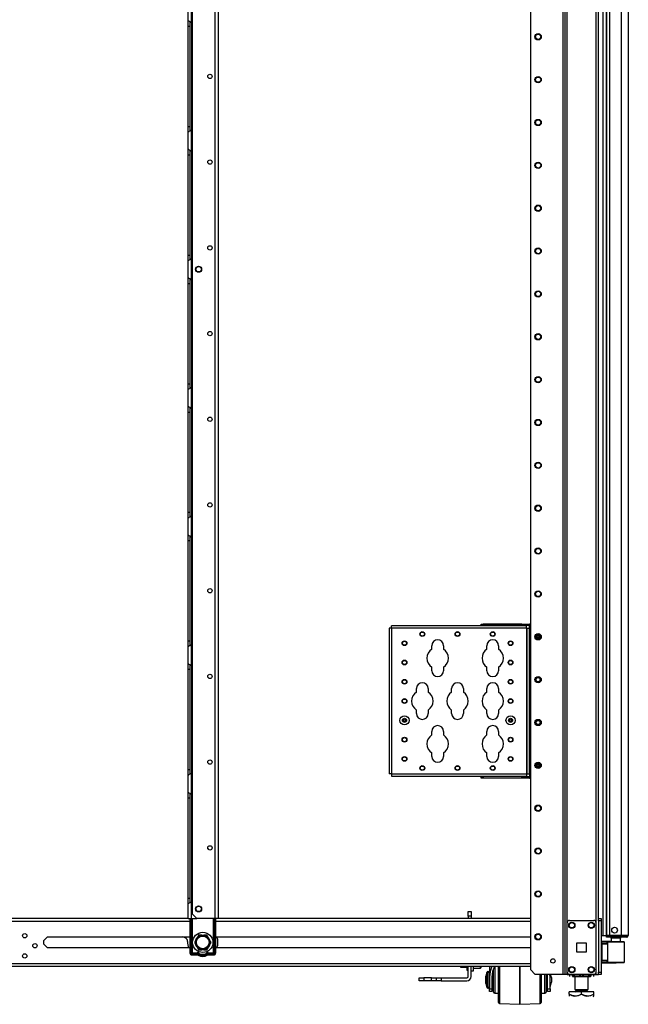
# Model space of a CAD drawing. Units: inches. Extents: x 25 to 300, y 26 to 258.
# Drawn here: x 200 to 225, y 102 to 142 of the extents above; entities that cross this region are included whole.
import ezdxf

# ---------------------------------------------------------------- set-up
doc = ezdxf.new("R2010")
doc.units = ezdxf.units.IN
doc.header["$MEASUREMENT"] = 0
doc.layers.add('TFR-TRI', color=7, linetype='Continuous')

msp = doc.modelspace()

# ---------------------------------------------------------------- linework, layer by layer
at = {"layer": 'TFR-TRI', "color": 18, "linetype": 'Continuous'}
for p, q in [((222.476, 186.37), (222.476, 102.795)), ((222.571, 102.795), (222.571, 186.37)), ((225.073, 186.1), (225.073, 104.386)), ((221.075, 185.42), (221.075, 102.992)), ((222.397, 185.479), (222.397, 102.795)), ((208.187, 184.275), (208.187, 105.076)), ((208.325, 184.275), (208.325, 105.076)), ((223.758, 104.905), (223.758, 184.259)), ((223.853, 105.076), (223.853, 184.203)), ((207.26, 184.078), (207.26, 105.273)), ((224.035, 183.915), (224.035, 104.386)), ((224.187, 183.927), (224.187, 104.386)), ((224.187, 104.386), (224.187, 183.915)), ((224.325, 104.386), (224.325, 183.915)), ((224.797, 104.386), (224.797, 183.94)), ((207.104, 141.748), (207.104, 142.439)), ((207.242, 141.66), (207.242, 142.528)), ((207.104, 141.748), (207.112, 141.74)), ((207.104, 141.667), (207.104, 141.748)), ((207.104, 141.515), (207.104, 141.667)), ((207.112, 141.74), (207.134, 141.728)), ((207.134, 141.728), (207.167, 141.711)), ((207.167, 141.711), (207.202, 141.689)), ((207.183, 141.613), (207.183, 141.694)), ((207.183, 141.515), (207.183, 141.613)), ((207.202, 141.689), (207.242, 141.66)), ((207.242, 141.66), (207.242, 137.277)), ((207.104, 137.42), (207.104, 141.515)), ((207.104, 141.515), (207.183, 141.515)), ((207.183, 137.42), (207.183, 141.515)), ((207.104, 137.268), (207.104, 137.42)), ((207.104, 137.42), (207.183, 137.42)), ((207.104, 137.187), (207.104, 137.268)), ((207.107, 137.191), (207.104, 137.187)), ((207.104, 136.496), (207.104, 137.187)), ((207.116, 137.197), (207.107, 137.191)), ((207.116, 137.197), (207.147, 137.214)), ((207.171, 137.227), (207.147, 137.214)), ((207.195, 137.241), (207.171, 137.227)), ((207.183, 137.319), (207.183, 137.42)), ((207.183, 137.237), (207.183, 137.319)), ((207.195, 137.241), (207.242, 137.276)), ((207.242, 136.408), (207.242, 137.276)), ((207.104, 136.496), (207.112, 136.489)), ((207.104, 136.415), (207.104, 136.496)), ((207.104, 136.263), (207.104, 136.415)), ((207.112, 136.489), (207.134, 136.476)), ((207.134, 136.476), (207.167, 136.459)), ((207.167, 136.459), (207.202, 136.438)), ((207.183, 136.361), (207.183, 136.442)), ((207.183, 136.263), (207.183, 136.361)), ((207.202, 136.438), (207.242, 136.408)), ((207.242, 136.408), (207.242, 132.025)), ((207.104, 132.168), (207.104, 136.263)), ((207.104, 136.263), (207.183, 136.263)), ((207.183, 132.168), (207.183, 136.263)), ((207.104, 132.016), (207.104, 132.168)), ((207.104, 132.168), (207.183, 132.168)), ((207.104, 131.936), (207.104, 132.016)), ((207.107, 131.94), (207.104, 131.936)), ((207.104, 131.244), (207.104, 131.936)), ((207.116, 131.945), (207.107, 131.94)), ((207.116, 131.945), (207.147, 131.962)), ((207.171, 131.975), (207.147, 131.962)), ((207.195, 131.989), (207.171, 131.975)), ((207.183, 132.067), (207.183, 132.168)), ((207.183, 131.985), (207.183, 132.067)), ((207.195, 131.989), (207.242, 132.024)), ((207.242, 131.156), (207.242, 132.024)), ((207.104, 131.244), (207.112, 131.237)), ((207.104, 131.163), (207.104, 131.244)), ((207.104, 131.011), (207.104, 131.163)), ((207.112, 131.237), (207.134, 131.224)), ((207.134, 131.224), (207.167, 131.207)), ((207.167, 131.207), (207.202, 131.186)), ((207.183, 131.109), (207.183, 131.19)), ((207.183, 131.011), (207.183, 131.109)), ((207.202, 131.186), (207.242, 131.156)), ((207.242, 131.156), (207.242, 126.773)), ((207.104, 126.916), (207.104, 131.011)), ((207.104, 131.011), (207.183, 131.011)), ((207.183, 126.916), (207.183, 131.011)), ((207.104, 126.764), (207.104, 126.916)), ((207.104, 126.916), (207.183, 126.916)), ((207.104, 126.684), (207.104, 126.764)), ((207.107, 126.688), (207.104, 126.684)), ((207.104, 125.992), (207.104, 126.684)), ((207.116, 126.693), (207.107, 126.688)), ((207.116, 126.693), (207.147, 126.71)), ((207.171, 126.723), (207.147, 126.71)), ((207.195, 126.737), (207.171, 126.723)), ((207.183, 126.815), (207.183, 126.916)), ((207.183, 126.733), (207.183, 126.815)), ((207.195, 126.737), (207.242, 126.772)), ((207.242, 125.904), (207.242, 126.772)), ((207.104, 125.992), (207.112, 125.985)), ((207.104, 125.911), (207.104, 125.992)), ((207.104, 125.759), (207.104, 125.911)), ((207.112, 125.985), (207.134, 125.972)), ((207.134, 125.972), (207.167, 125.955)), ((207.167, 125.955), (207.202, 125.934)), ((207.183, 125.857), (207.183, 125.938)), ((207.183, 125.759), (207.183, 125.857)), ((207.202, 125.934), (207.242, 125.904)), ((207.242, 125.904), (207.242, 121.52)), ((207.104, 121.664), (207.104, 125.759)), ((207.104, 125.759), (207.183, 125.759)), ((207.183, 121.664), (207.183, 125.759)), ((207.104, 121.512), (207.104, 121.664)), ((207.104, 121.664), (207.183, 121.664)), ((207.104, 121.432), (207.104, 121.512)), ((207.107, 121.436), (207.104, 121.432)), ((207.104, 120.74), (207.104, 121.432)), ((207.116, 121.442), (207.107, 121.436)), ((207.116, 121.442), (207.147, 121.458)), ((207.171, 121.471), (207.147, 121.458)), ((207.195, 121.485), (207.171, 121.471)), ((207.183, 121.563), (207.183, 121.664)), ((207.183, 121.481), (207.183, 121.563)), ((207.195, 121.485), (207.242, 121.52)), ((207.242, 120.652), (207.242, 121.52)), ((207.104, 120.74), (207.112, 120.733)), ((207.104, 120.659), (207.104, 120.74)), ((207.104, 120.507), (207.104, 120.659)), ((207.112, 120.733), (207.134, 120.72)), ((207.134, 120.72), (207.167, 120.703)), ((207.167, 120.703), (207.202, 120.682)), ((207.183, 120.605), (207.183, 120.686)), ((207.202, 120.682), (207.242, 120.652)), ((207.242, 120.652), (207.242, 116.268)), ((207.104, 116.413), (207.104, 120.507)), ((207.104, 120.507), (207.183, 120.507)), ((207.183, 120.507), (207.183, 120.605)), ((207.183, 116.413), (207.183, 120.507)), ((215.4, 116.996), (215.4, 117.023)), ((220.912, 117.023), (215.4, 117.023)), ((219.067, 117.102), (219.145, 117.102)), ((219.067, 117.038), (219.067, 117.102)), ((219.145, 117.038), (219.067, 117.038)), ((220.72, 117.102), (219.145, 117.102)), ((219.145, 117.102), (219.145, 117.038)), ((220.72, 117.038), (219.145, 117.038)), ((219.398, 117.038), (219.398, 117.023)), ((219.523, 117.023), (219.523, 117.038)), ((220.343, 117.038), (220.343, 117.023)), ((220.468, 117.023), (220.468, 117.038)), ((220.72, 117.102), (221.035, 117.102)), ((220.72, 117.038), (220.72, 117.102)), ((221.035, 117.038), (220.72, 117.038)), ((220.912, 116.996), (220.912, 117.023)), ((221.075, 117.102), (221.035, 117.102)), ((221.035, 117.074), (221.035, 117.102)), ((221.035, 117.008), (221.035, 117.074)), ((221.075, 117.008), (221.035, 117.008)), ((221.035, 116.93), (221.035, 117.008)), ((215.334, 116.93), (215.306, 116.93)), ((215.306, 116.93), (215.306, 110.985)), ((215.4, 116.93), (215.334, 116.93)), ((215.4, 116.93), (215.4, 116.996)), ((215.4, 116.93), (215.4, 110.985)), ((220.912, 116.93), (215.4, 116.93)), ((220.912, 116.93), (220.912, 116.996)), ((220.912, 116.93), (220.912, 110.985)), ((220.912, 116.93), (220.933, 116.93)), ((220.933, 116.93), (220.942, 116.93)), ((220.942, 110.985), (220.942, 116.93)), ((220.942, 116.93), (220.969, 116.93)), ((220.969, 116.93), (221.035, 116.93)), ((221.035, 110.985), (221.035, 116.93)), ((207.104, 116.26), (207.104, 116.413)), ((207.104, 116.413), (207.183, 116.413)), ((207.104, 116.18), (207.104, 116.26)), ((207.116, 116.19), (207.147, 116.206)), ((207.171, 116.219), (207.147, 116.206)), ((207.195, 116.233), (207.171, 116.219)), ((207.183, 116.311), (207.183, 116.413)), ((207.183, 116.23), (207.183, 116.311)), ((207.195, 116.233), (207.242, 116.268)), ((207.242, 115.4), (207.242, 116.268)), ((217.047, 116.073), (217.047, 116.217)), ((217.527, 116.217), (217.527, 116.073)), ((219.297, 116.073), (219.297, 116.217)), ((219.777, 116.217), (219.777, 116.073)), ((207.107, 116.184), (207.104, 116.18)), ((207.104, 115.488), (207.104, 116.18)), ((207.116, 116.19), (207.107, 116.184)), ((207.104, 115.488), (207.112, 115.481)), ((207.104, 115.407), (207.104, 115.488)), ((207.104, 115.255), (207.104, 115.407)), ((207.112, 115.481), (207.134, 115.468)), ((207.134, 115.468), (207.167, 115.451)), ((207.167, 115.451), (207.202, 115.43)), ((207.183, 115.354), (207.183, 115.434)), ((207.202, 115.43), (207.242, 115.4)), ((207.242, 115.4), (207.242, 111.016)), ((207.104, 111.161), (207.104, 115.255)), ((207.104, 115.255), (207.183, 115.255)), ((207.183, 115.255), (207.183, 115.354)), ((207.183, 111.161), (207.183, 115.255)), ((217.047, 115.197), (217.047, 115.342)), ((217.527, 115.342), (217.527, 115.197)), ((219.297, 115.197), (219.297, 115.342)), ((219.777, 115.342), (219.777, 115.197)), ((216.422, 114.323), (216.422, 114.467)), ((216.902, 114.467), (216.902, 114.323)), ((217.859, 114.323), (217.859, 114.467)), ((218.339, 114.467), (218.339, 114.323)), ((219.297, 114.323), (219.297, 114.467)), ((219.777, 114.467), (219.777, 114.323)), ((216.422, 113.447), (216.422, 113.592)), ((216.902, 113.592), (216.902, 113.447)), ((217.859, 113.447), (217.859, 113.592)), ((218.339, 113.592), (218.339, 113.447)), ((219.297, 113.447), (219.297, 113.592)), ((219.777, 113.592), (219.777, 113.447)), ((217.047, 112.573), (217.047, 112.717)), ((217.527, 112.717), (217.527, 112.573)), ((219.297, 112.573), (219.297, 112.717)), ((219.777, 112.717), (219.777, 112.573)), ((217.047, 111.697), (217.047, 111.842)), ((217.527, 111.842), (217.527, 111.697)), ((219.297, 111.697), (219.297, 111.842)), ((219.777, 111.842), (219.777, 111.697)), ((207.104, 111.008), (207.104, 111.161)), ((207.104, 111.161), (207.183, 111.161)), ((207.104, 110.928), (207.104, 111.008)), ((207.171, 110.967), (207.147, 110.954)), ((207.195, 110.981), (207.171, 110.967)), ((207.183, 111.059), (207.183, 111.161)), ((207.183, 110.978), (207.183, 111.059)), ((207.195, 110.981), (207.242, 111.016)), ((207.242, 110.148), (207.242, 111.016)), ((215.334, 110.985), (215.306, 110.985)), ((215.4, 110.985), (215.334, 110.985)), ((215.4, 110.985), (220.912, 110.985)), ((215.4, 110.985), (215.4, 110.919)), ((220.912, 110.985), (220.933, 110.985)), ((220.912, 110.985), (220.912, 110.919)), ((220.933, 110.985), (220.942, 110.985)), ((220.942, 110.985), (220.969, 110.985)), ((220.969, 110.985), (221.035, 110.985)), ((221.035, 110.985), (221.035, 110.906)), ((207.107, 110.932), (207.104, 110.928)), ((207.104, 110.236), (207.104, 110.928)), ((207.116, 110.938), (207.107, 110.932)), ((207.116, 110.938), (207.147, 110.954)), ((215.4, 110.919), (215.4, 110.891)), ((215.4, 110.891), (220.912, 110.891)), ((219.067, 110.876), (219.145, 110.876)), ((219.067, 110.813), (219.067, 110.876)), ((219.145, 110.813), (219.067, 110.813)), ((220.72, 110.876), (219.145, 110.876)), ((219.145, 110.876), (219.145, 110.813)), ((220.72, 110.813), (219.145, 110.813)), ((219.398, 110.891), (219.398, 110.876)), ((219.523, 110.876), (219.523, 110.891)), ((220.343, 110.891), (220.343, 110.876)), ((220.468, 110.876), (220.468, 110.891)), ((220.72, 110.876), (221.035, 110.876)), ((220.72, 110.813), (220.72, 110.876)), ((221.035, 110.813), (220.72, 110.813)), ((220.912, 110.919), (220.912, 110.891)), ((221.075, 110.906), (221.035, 110.906)), ((221.035, 110.906), (221.035, 110.84)), ((221.035, 110.84), (221.035, 110.813)), ((221.035, 110.813), (221.075, 110.813)), ((207.104, 110.236), (207.112, 110.229)), ((207.104, 110.155), (207.104, 110.236)), ((207.112, 110.229), (207.134, 110.216)), ((207.134, 110.216), (207.167, 110.199)), ((207.167, 110.199), (207.202, 110.178)), ((207.183, 110.102), (207.183, 110.182)), ((207.202, 110.178), (207.242, 110.148)), ((207.104, 110.003), (207.104, 110.155)), ((207.104, 105.909), (207.104, 110.003)), ((207.104, 110.003), (207.183, 110.003)), ((207.183, 110.003), (207.183, 110.102)), ((207.183, 105.909), (207.183, 110.003)), ((207.242, 110.149), (207.242, 105.764)), ((207.104, 105.756), (207.104, 105.909)), ((207.104, 105.909), (207.183, 105.909)), ((207.104, 105.676), (207.104, 105.756)), ((207.183, 105.807), (207.183, 105.909)), ((207.183, 105.726), (207.183, 105.807)), ((207.195, 105.729), (207.242, 105.764)), ((207.242, 105.076), (207.242, 105.764)), ((207.107, 105.68), (207.104, 105.676)), ((207.104, 105.076), (207.104, 105.676)), ((207.116, 105.686), (207.107, 105.68)), ((207.116, 105.686), (207.147, 105.702)), ((207.171, 105.715), (207.147, 105.702)), ((207.195, 105.729), (207.171, 105.715)), ((218.538, 105.37), (218.656, 105.37)), ((218.538, 105.312), (218.538, 105.37)), ((218.656, 105.37), (218.656, 105.312)), ((207.104, 105.076), (183.247, 105.076)), ((183.301, 104.966), (207.172, 104.966)), ((207.104, 105.076), (207.145, 105.076)), ((207.145, 105.076), (207.242, 105.076)), ((207.173, 105.076), (207.173, 103.669)), ((207.192, 105.076), (207.192, 103.669)), ((207.231, 103.669), (207.231, 105.076)), ((207.242, 105.076), (207.457, 105.076)), ((207.259, 105.076), (207.259, 103.676)), ((207.26, 105.273), (207.457, 105.076)), ((208.187, 105.076), (207.457, 105.076)), ((208.134, 103.676), (208.134, 105.076)), ((208.162, 105.076), (208.162, 103.669)), ((208.285, 105.076), (208.187, 105.076)), ((208.2, 105.076), (208.2, 103.669)), ((208.219, 104.966), (221.074, 104.966)), ((208.22, 105.076), (208.22, 103.669)), ((208.325, 105.076), (208.285, 105.076)), ((221.074, 105.076), (208.324, 105.076)), ((218.538, 105.173), (218.538, 105.312)), ((218.538, 105.173), (218.538, 105.076)), ((218.656, 105.173), (218.538, 105.173)), ((218.656, 105.312), (218.656, 105.173)), ((218.656, 105.173), (218.656, 105.076)), ((222.669, 105), (223.66, 105)), ((223.853, 105.047), (223.853, 105.076)), ((223.853, 105.076), (223.971, 105.076)), ((223.853, 104.978), (223.853, 105.047)), ((223.853, 104.978), (223.853, 102.893)), ((223.971, 104.978), (223.853, 104.978)), ((223.971, 105.076), (223.971, 105.047)), ((223.971, 105.047), (223.971, 104.978)), ((223.971, 104.978), (223.971, 102.893)), ((222.571, 102.894), (222.571, 104.901)), ((223.758, 102.894), (223.758, 104.901)), ((201.205, 104.177), (201.356, 104.328)), ((201.205, 104.026), (201.205, 104.177)), ((201.356, 104.328), (207.173, 104.328)), ((206.983, 104.285), (206.884, 104.328)), ((207.419, 104.213), (207.355, 104.102)), ((207.419, 104.213), (207.462, 104.286)), ((207.48, 104.318), (207.462, 104.286)), ((207.526, 104.397), (207.48, 104.318)), ((207.654, 104.397), (207.526, 104.397)), ((207.654, 104.397), (207.739, 104.397)), ((207.758, 104.397), (207.739, 104.397)), ((207.867, 104.397), (207.758, 104.397)), ((207.931, 104.286), (207.867, 104.397)), ((207.931, 104.286), (207.973, 104.213)), ((207.991, 104.181), (207.973, 104.213)), ((208.037, 104.102), (207.991, 104.181)), ((208.22, 104.328), (221.075, 104.328)), ((223.971, 104.386), (224.003, 104.386)), ((223.986, 104.138), (223.986, 104.143)), ((224.374, 104.139), (223.986, 104.143)), ((223.986, 104.135), (223.986, 104.138)), ((223.986, 104.135), (224.208, 104.136)), ((223.986, 104.115), (223.986, 104.135)), ((224.003, 104.386), (224.035, 104.386)), ((224.035, 104.386), (224.187, 104.386)), ((224.228, 104.386), (224.187, 104.386)), ((224.233, 104.354), (224.187, 104.354)), ((224.187, 104.315), (224.187, 104.354)), ((224.233, 104.315), (224.187, 104.315)), ((224.208, 104.136), (224.205, 104.13)), ((224.208, 104.136), (224.252, 104.136)), ((224.325, 104.386), (224.228, 104.386)), ((224.345, 104.354), (224.233, 104.354)), ((224.345, 104.315), (224.233, 104.315)), ((224.252, 104.136), (224.277, 104.136)), ((224.277, 104.136), (224.347, 104.137)), ((224.797, 104.386), (224.325, 104.386)), ((224.786, 104.354), (224.345, 104.354)), ((224.345, 104.315), (224.345, 104.354)), ((224.786, 104.315), (224.345, 104.315)), ((224.347, 104.137), (224.453, 104.137)), ((224.374, 104.275), (224.374, 104.137)), ((224.41, 104.275), (224.374, 104.275)), ((224.503, 104.275), (224.41, 104.275)), ((224.453, 104.137), (224.577, 104.138)), ((224.619, 104.275), (224.503, 104.275)), ((224.577, 104.138), (224.702, 104.136)), ((224.577, 104.138), (224.577, 104.136)), ((224.577, 104.136), (224.577, 104.133)), ((224.577, 104.133), (224.577, 104.128)), ((224.712, 104.275), (224.619, 104.275)), ((224.702, 104.136), (224.807, 104.136)), ((224.748, 104.275), (224.712, 104.275)), ((224.748, 104.116), (224.748, 104.275)), ((224.939, 104.354), (224.786, 104.354)), ((224.786, 104.315), (224.786, 104.354)), ((224.939, 104.315), (224.786, 104.315)), ((224.935, 104.386), (224.797, 104.386)), ((224.807, 104.136), (224.878, 104.135)), ((224.878, 104.135), (224.902, 104.135)), ((225.036, 104.386), (224.935, 104.386)), ((225.002, 104.354), (224.939, 104.354)), ((225.002, 104.315), (224.939, 104.315)), ((225.002, 104.315), (225.002, 104.354)), ((225.073, 104.386), (225.036, 104.386)), ((201.356, 103.875), (201.205, 104.026)), ((207.173, 103.875), (201.356, 103.875)), ((207.355, 104.102), (207.401, 104.022)), ((207.401, 104.022), (207.419, 103.991)), ((207.462, 103.917), (207.419, 103.991)), ((207.462, 103.917), (207.526, 103.806)), ((207.526, 103.806), (207.635, 103.806)), ((207.635, 103.806), (207.654, 103.806)), ((207.739, 103.806), (207.654, 103.806)), ((207.739, 103.806), (207.867, 103.806)), ((207.867, 103.806), (207.912, 103.886)), ((207.912, 103.886), (207.931, 103.917)), ((207.973, 103.991), (207.931, 103.917)), ((207.973, 103.991), (208.037, 104.102)), ((221.075, 103.875), (208.22, 103.875)), ((222.977, 103.71), (222.977, 104.084)), ((222.977, 104.084), (223.351, 104.084)), ((223.351, 104.084), (223.351, 103.71)), ((223.986, 104.08), (223.971, 104.08)), ((223.971, 103.92), (223.986, 103.919)), ((223.986, 103.82), (223.971, 103.82)), ((224.203, 104.116), (223.986, 104.115)), ((223.986, 104.05), (223.986, 104.115)), ((223.986, 104.03), (223.986, 104.05)), ((224.203, 104.042), (223.986, 104.05)), ((223.986, 104.03), (223.986, 103.379)), ((224.232, 104.022), (223.986, 104.03)), ((224.205, 104.13), (224.203, 104.116)), ((224.203, 104.042), (224.203, 104.116)), ((224.232, 104.116), (224.203, 104.116)), ((224.232, 104.041), (224.203, 104.042)), ((224.259, 104.117), (224.232, 104.116)), ((224.232, 103.292), (224.232, 104.116)), ((224.333, 104.117), (224.259, 104.117)), ((224.445, 104.117), (224.333, 104.117)), ((224.577, 104.118), (224.445, 104.117)), ((224.577, 104.128), (224.577, 104.122)), ((224.577, 104.122), (224.577, 104.119)), ((224.577, 104.119), (224.577, 104.118)), ((224.709, 104.117), (224.577, 104.118)), ((224.82, 104.116), (224.709, 104.117)), ((224.895, 104.115), (224.82, 104.116)), ((224.921, 104.115), (224.895, 104.115)), ((224.921, 103.294), (224.921, 104.115)), ((207.231, 103.669), (207.192, 103.669)), ((207.235, 103.662), (207.231, 103.669)), ((207.236, 103.669), (207.231, 103.669)), ((207.239, 103.657), (207.235, 103.662)), ((207.242, 103.67), (207.236, 103.669)), ((207.245, 103.652), (207.239, 103.657)), ((207.25, 103.673), (207.242, 103.67)), ((207.251, 103.648), (207.245, 103.652)), ((207.259, 103.676), (207.25, 103.673)), ((207.252, 103.654), (207.251, 103.648)), ((207.473, 103.648), (207.251, 103.648)), ((207.251, 103.61), (207.251, 103.648)), ((207.473, 103.61), (207.251, 103.61)), ((207.251, 103.59), (207.473, 103.59)), ((207.253, 103.661), (207.252, 103.654)), ((207.259, 103.676), (207.253, 103.661)), ((207.259, 103.676), (207.473, 103.676)), ((207.473, 103.676), (207.473, 103.661)), ((207.473, 103.661), (207.473, 103.648)), ((207.473, 103.61), (207.473, 103.648)), ((207.521, 103.597), (207.54, 103.63)), ((207.54, 103.63), (207.547, 103.641)), ((207.547, 103.641), (207.554, 103.654)), ((207.846, 103.641), (207.838, 103.654)), ((207.852, 103.63), (207.846, 103.641)), ((207.871, 103.597), (207.852, 103.63)), ((207.92, 103.676), (208.134, 103.676)), ((207.92, 103.661), (207.92, 103.676)), ((207.92, 103.648), (207.92, 103.661)), ((208.141, 103.648), (207.92, 103.648)), ((207.92, 103.61), (207.92, 103.648)), ((208.141, 103.61), (207.92, 103.61)), ((207.92, 103.59), (208.141, 103.59)), ((208.143, 103.673), (208.134, 103.676)), ((208.137, 103.668), (208.134, 103.676)), ((208.139, 103.661), (208.137, 103.668)), ((208.141, 103.654), (208.139, 103.661)), ((208.141, 103.648), (208.141, 103.654)), ((208.148, 103.652), (208.141, 103.648)), ((208.141, 103.61), (208.141, 103.648)), ((208.15, 103.67), (208.143, 103.673)), ((208.153, 103.657), (208.148, 103.652)), ((208.157, 103.669), (208.15, 103.67)), ((208.158, 103.662), (208.153, 103.657)), ((208.162, 103.669), (208.157, 103.669)), ((208.162, 103.669), (208.158, 103.662)), ((208.162, 103.669), (208.2, 103.669)), ((223.351, 103.71), (222.977, 103.71)), ((223.971, 103.589), (223.986, 103.589)), ((223.986, 103.49), (223.971, 103.489)), ((223.971, 103.329), (223.986, 103.328)), ((223.986, 103.379), (224.232, 103.387)), ((223.986, 103.359), (223.986, 103.379)), ((223.986, 103.359), (224.203, 103.367)), ((223.986, 103.294), (223.986, 103.359)), ((224.203, 103.367), (224.232, 103.368)), ((224.203, 103.293), (224.203, 103.367)), ((183.247, 103.127), (221.074, 103.127)), ((183.444, 103.238), (221.074, 103.238)), ((218.227, 103.127), (218.227, 103.101)), ((218.227, 103.101), (218.227, 103.086)), ((218.227, 103.086), (218.246, 103.086)), ((218.246, 103.086), (218.238, 103.127)), ((218.246, 103.086), (218.475, 103.086)), ((218.475, 103.127), (218.475, 103.01)), ((218.475, 103.01), (218.475, 102.968)), ((218.475, 102.968), (218.538, 102.968)), ((218.538, 102.712), (218.538, 103.127)), ((218.656, 102.933), (218.656, 103.127)), ((218.656, 102.712), (218.656, 102.933)), ((218.734, 102.933), (218.656, 102.933)), ((218.734, 103.127), (218.734, 102.933)), ((218.734, 103.067), (218.744, 103.057)), ((218.744, 103.127), (218.744, 103.075)), ((218.744, 103.075), (218.744, 103.057)), ((218.744, 103.057), (219.036, 103.057)), ((219.036, 103.075), (219.036, 103.127)), ((219.036, 103.057), (219.036, 103.075)), ((219.036, 103.057), (219.045, 103.067)), ((219.045, 103.127), (219.045, 103.082)), ((219.045, 103.082), (219.045, 103.067)), ((219.405, 103.127), (219.405, 102.686)), ((219.506, 103.127), (219.431, 102.911)), ((219.568, 103.017), (219.517, 102.825)), ((219.615, 103.125), (219.533, 102.911)), ((219.568, 102.899), (219.568, 103.017)), ((219.569, 102.938), (219.569, 103.02)), ((219.569, 102.825), (219.569, 102.938)), ((219.768, 103.125), (219.618, 103.125)), ((219.618, 103.125), (219.618, 103.092)), ((219.618, 103.092), (219.618, 102.996)), ((219.618, 102.996), (219.618, 102.85)), ((219.768, 102.902), (219.768, 103.125)), ((219.816, 103.127), (219.816, 102.893)), ((220.642, 103.127), (220.642, 102.885)), ((220.643, 102.885), (220.643, 103.127)), ((221.075, 102.992), (221.271, 102.795)), ((223.986, 103.274), (223.986, 103.294)), ((223.986, 103.294), (224.203, 103.293)), ((223.986, 103.274), (223.986, 103.271)), ((224.208, 103.273), (223.986, 103.274)), ((223.986, 103.271), (223.986, 103.266)), ((223.986, 103.266), (224.577, 103.271)), ((224.203, 103.293), (224.232, 103.292)), ((224.203, 103.293), (224.205, 103.279)), ((224.205, 103.279), (224.208, 103.273)), ((224.252, 103.273), (224.208, 103.273)), ((224.232, 103.292), (224.259, 103.292)), ((224.277, 103.273), (224.252, 103.273)), ((224.259, 103.292), (224.333, 103.292)), ((224.347, 103.272), (224.277, 103.273)), ((224.333, 103.292), (224.445, 103.292)), ((224.453, 103.272), (224.347, 103.272)), ((224.445, 103.292), (224.577, 103.291)), ((224.577, 103.271), (224.453, 103.272)), ((224.577, 103.291), (224.708, 103.292)), ((224.577, 103.271), (224.577, 103.291)), ((224.577, 103.291), (224.577, 103.289)), ((224.577, 103.289), (224.577, 103.287)), ((224.577, 103.287), (224.577, 103.281)), ((224.577, 103.281), (224.577, 103.276)), ((224.577, 103.276), (224.577, 103.273)), ((224.577, 103.273), (224.577, 103.271)), ((224.701, 103.272), (224.577, 103.271)), ((224.807, 103.273), (224.701, 103.272)), ((224.708, 103.292), (224.819, 103.293)), ((224.877, 103.274), (224.807, 103.273)), ((224.819, 103.293), (224.894, 103.294)), ((224.902, 103.274), (224.877, 103.274)), ((224.894, 103.294), (224.921, 103.294)), ((216.53, 102.653), (216.587, 102.653)), ((216.53, 102.535), (216.53, 102.653)), ((216.587, 102.535), (216.53, 102.535)), ((216.587, 102.653), (216.727, 102.653)), ((216.727, 102.535), (216.587, 102.535)), ((217.041, 102.653), (216.727, 102.653)), ((216.727, 102.653), (216.727, 102.535)), ((217.041, 102.535), (216.727, 102.535)), ((217.041, 102.653), (217.181, 102.653)), ((217.041, 102.535), (217.041, 102.653)), ((217.181, 102.535), (217.041, 102.535)), ((217.181, 102.653), (217.238, 102.653)), ((217.238, 102.535), (217.181, 102.535)), ((217.238, 102.653), (217.296, 102.653)), ((217.238, 102.535), (217.238, 102.653)), ((217.296, 102.535), (217.238, 102.535)), ((217.296, 102.653), (217.435, 102.653)), ((217.435, 102.535), (217.296, 102.535)), ((217.435, 102.653), (218.479, 102.653)), ((217.435, 102.653), (217.435, 102.535)), ((217.435, 102.535), (218.479, 102.535)), ((219.295, 102.878), (219.255, 102.728)), ((219.255, 102.683), (219.255, 102.728)), ((219.255, 102.575), (219.255, 102.683)), ((219.255, 102.466), (219.255, 102.575)), ((219.295, 102.837), (219.295, 102.878)), ((219.295, 102.726), (219.295, 102.837)), ((219.295, 102.575), (219.295, 102.726)), ((219.295, 102.423), (219.295, 102.575)), ((219.355, 102.915), (219.343, 102.915)), ((219.343, 102.915), (219.343, 102.881)), ((219.343, 102.881), (219.343, 102.787)), ((219.343, 102.787), (219.343, 102.65)), ((219.343, 102.65), (219.343, 102.499)), ((219.356, 102.915), (219.355, 102.915)), ((219.355, 102.881), (219.355, 102.915)), ((219.355, 102.787), (219.355, 102.881)), ((219.355, 102.65), (219.355, 102.787)), ((219.355, 102.499), (219.355, 102.65)), ((219.431, 102.911), (219.405, 102.686)), ((219.405, 102.686), (219.405, 102.203)), ((219.533, 102.911), (219.505, 102.686)), ((219.505, 102.686), (219.505, 102.203)), ((219.568, 102.825), (219.516, 102.825)), ((219.568, 102.735), (219.568, 102.899)), ((219.568, 102.548), (219.568, 102.735)), ((219.568, 102.365), (219.568, 102.548)), ((219.618, 102.85), (219.618, 102.67)), ((219.618, 102.67), (219.618, 102.479)), ((219.768, 102.655), (219.768, 102.902)), ((219.768, 102.402), (219.768, 102.655)), ((219.816, 102.893), (219.816, 102.634)), ((219.816, 102.634), (219.816, 102.372)), ((220.642, 102.885), (220.642, 102.621)), ((220.642, 102.621), (220.642, 102.353)), ((220.643, 102.621), (220.643, 102.885)), ((220.643, 102.353), (220.643, 102.621)), ((222.397, 102.795), (221.271, 102.795)), ((221.469, 102.547), (221.469, 102.795)), ((221.469, 102.301), (221.469, 102.547)), ((221.518, 102.795), (221.518, 102.519)), ((221.668, 102.583), (221.668, 102.795)), ((221.668, 102.37), (221.668, 102.583)), ((221.718, 102.795), (221.718, 102.6)), ((221.718, 102.6), (221.718, 102.401)), ((221.742, 102.795), (221.742, 102.795)), ((221.794, 102.795), (221.742, 102.795)), ((221.78, 102.686), (221.774, 102.795)), ((221.78, 102.203), (221.78, 102.686)), ((221.919, 102.795), (221.794, 102.795)), ((221.88, 102.686), (221.874, 102.795)), ((221.88, 102.795), (221.88, 102.686)), ((221.88, 102.203), (221.88, 102.686)), ((221.93, 102.668), (221.896, 102.795)), ((221.931, 102.668), (221.897, 102.795)), ((222.414, 102.795), (221.919, 102.795)), ((221.919, 102.795), (221.919, 102.795)), ((221.93, 102.668), (221.93, 102.622)), ((221.93, 102.622), (221.93, 102.528)), ((221.93, 102.528), (221.93, 102.481)), ((221.931, 102.668), (221.931, 102.622)), ((221.931, 102.622), (221.931, 102.528)), ((221.931, 102.528), (221.931, 102.481)), ((222.453, 102.795), (222.397, 102.795)), ((222.433, 102.795), (222.414, 102.795)), ((222.414, 102.795), (222.414, 102.795)), ((222.433, 102.795), (222.433, 102.795)), ((223.299, 102.795), (222.433, 102.795)), ((222.476, 102.795), (222.453, 102.795)), ((222.504, 102.795), (222.476, 102.795)), ((222.571, 102.795), (222.504, 102.795)), ((222.571, 102.795), (222.669, 102.795)), ((222.669, 102.795), (223.66, 102.795)), ((222.67, 102.795), (222.67, 102.716)), ((222.67, 102.795), (222.67, 102.716)), ((222.789, 102.795), (222.789, 102.779)), ((222.789, 102.779), (222.867, 102.742)), ((222.789, 102.754), (222.789, 102.779)), ((222.879, 102.737), (222.789, 102.779)), ((222.789, 102.721), (222.789, 102.754)), ((222.789, 102.721), (222.794, 102.716)), ((222.807, 102.716), (222.8, 102.716)), ((222.8, 102.716), (222.869, 102.716)), ((222.888, 102.716), (222.807, 102.716)), ((222.867, 102.742), (222.952, 102.722)), ((222.869, 102.716), (222.999, 102.716)), ((222.888, 102.736), (222.879, 102.737)), ((222.888, 102.716), (222.888, 102.179)), ((222.952, 102.722), (223.074, 102.737)), ((222.999, 102.716), (223.164, 102.716)), ((223.074, 102.737), (223.164, 102.779)), ((223.164, 102.795), (223.164, 102.779)), ((223.164, 102.779), (223.242, 102.742)), ((223.164, 102.716), (223.328, 102.716)), ((223.242, 102.742), (223.327, 102.722)), ((223.319, 102.795), (223.299, 102.795)), ((223.299, 102.795), (223.299, 102.795)), ((223.715, 102.795), (223.319, 102.795)), ((223.319, 102.795), (223.319, 102.795)), ((223.327, 102.722), (223.449, 102.737)), ((223.328, 102.716), (223.458, 102.716)), ((223.46, 102.742), (223.439, 102.737)), ((223.439, 102.179), (223.439, 102.716)), ((223.52, 102.716), (223.439, 102.716)), ((223.449, 102.737), (223.539, 102.779)), ((223.458, 102.716), (223.527, 102.716)), ((223.539, 102.779), (223.46, 102.742)), ((223.527, 102.716), (223.52, 102.716)), ((223.534, 102.716), (223.539, 102.721)), ((223.539, 102.795), (223.539, 102.779)), ((223.539, 102.779), (223.539, 102.754)), ((223.539, 102.754), (223.539, 102.722)), ((223.657, 102.795), (223.657, 102.716)), ((223.657, 102.795), (223.657, 102.716)), ((223.66, 102.795), (223.758, 102.795)), ((223.715, 102.795), (223.715, 102.795)), ((223.758, 102.795), (223.758, 102.892)), ((223.758, 102.795), (223.825, 102.795)), ((223.825, 102.795), (223.853, 102.795)), ((223.853, 102.824), (223.853, 102.893)), ((223.853, 102.893), (223.971, 102.893)), ((223.853, 102.795), (223.853, 102.824)), ((223.971, 102.795), (223.853, 102.795)), ((223.971, 102.893), (223.971, 102.824)), ((223.971, 102.824), (223.971, 102.795)), ((219.255, 102.421), (219.255, 102.466)), ((219.255, 102.421), (219.295, 102.272)), ((219.295, 102.312), (219.295, 102.423)), ((219.295, 102.272), (219.295, 102.312)), ((219.343, 102.499), (219.343, 102.363)), ((219.343, 102.363), (219.343, 102.269)), ((219.343, 102.269), (219.343, 102.235)), ((219.343, 102.235), (219.355, 102.235)), ((219.355, 102.363), (219.355, 102.499)), ((219.355, 102.269), (219.355, 102.363)), ((219.355, 102.235), (219.355, 102.269)), ((219.355, 102.235), (219.356, 102.235)), ((219.405, 102.126), (219.405, 102.203)), ((219.405, 102.203), (219.505, 102.203)), ((219.405, 102.1), (219.405, 102.126)), ((219.505, 102.325), (219.568, 102.325)), ((219.505, 102.203), (219.506, 102.203)), ((219.505, 102.203), (219.505, 102.126)), ((219.505, 102.126), (219.505, 102.1)), ((219.506, 102.325), (219.506, 102.203)), ((219.506, 102.203), (219.506, 102.126)), ((219.506, 102.126), (219.506, 102.1)), ((219.568, 102.212), (219.568, 102.365)), ((219.568, 102.11), (219.568, 102.212)), ((219.569, 102.142), (219.569, 102.325)), ((219.569, 102.075), (219.569, 102.142)), ((219.618, 102.479), (219.618, 102.3)), ((219.618, 102.3), (219.618, 102.154)), ((219.618, 102.154), (219.618, 102.058)), ((219.768, 102.161), (219.768, 102.402)), ((219.768, 101.952), (219.768, 102.161)), ((219.816, 102.372), (219.816, 102.124)), ((219.816, 102.124), (219.816, 101.909)), ((220.642, 102.353), (220.642, 102.102)), ((220.643, 102.102), (220.643, 102.353)), ((221.469, 102.073), (221.469, 102.301)), ((221.518, 102.519), (221.518, 102.248)), ((221.518, 102.248), (221.518, 102.007)), ((221.668, 102.189), (221.668, 102.37)), ((221.668, 102.068), (221.668, 102.189)), ((221.718, 102.401), (221.718, 102.23)), ((221.718, 102.325), (221.78, 102.325)), ((221.718, 102.23), (221.718, 102.115)), ((221.719, 102.325), (221.719, 102.142)), ((221.719, 102.142), (221.719, 102.075)), ((221.78, 102.126), (221.78, 102.203)), ((221.78, 102.203), (221.88, 102.203)), ((221.78, 102.1), (221.78, 102.126)), ((221.88, 102.295), (221.93, 102.481)), ((221.88, 102.203), (221.881, 102.203)), ((221.88, 102.203), (221.88, 102.126)), ((221.88, 102.126), (221.88, 102.1)), ((221.881, 102.295), (221.931, 102.481)), ((221.881, 102.203), (221.881, 102.3)), ((221.881, 102.203), (221.881, 102.126)), ((221.881, 102.126), (221.881, 102.1)), ((222.888, 102.179), (222.925, 102.179)), ((222.925, 102.179), (223.026, 102.179)), ((222.936, 102.179), (222.936, 102.121)), ((223.026, 102.179), (223.164, 102.179)), ((223.164, 102.179), (223.301, 102.179)), ((223.301, 102.179), (223.402, 102.179)), ((223.391, 102.121), (223.391, 102.179)), ((223.402, 102.179), (223.439, 102.179)), ((219.505, 102.1), (219.405, 102.1)), ((219.506, 102.1), (219.505, 102.1)), ((219.568, 102.075), (219.568, 102.11)), ((219.618, 102.058), (219.618, 102.025)), ((219.618, 102.025), (219.768, 102.025)), ((219.768, 101.791), (219.768, 101.952)), ((219.768, 101.689), (219.768, 101.791)), ((219.769, 101.825), (219.769, 102.025)), ((219.769, 101.698), (219.769, 101.825)), ((219.816, 101.909), (219.816, 101.744)), ((219.816, 101.744), (219.816, 101.639)), ((220.642, 102.102), (220.642, 101.884)), ((220.642, 101.884), (220.642, 101.717)), ((220.643, 101.884), (220.643, 102.102)), ((220.643, 101.717), (220.643, 101.884)), ((221.469, 101.878), (221.469, 102.073)), ((221.469, 101.729), (221.469, 101.878)), ((221.469, 101.636), (221.469, 101.729)), ((221.518, 102.025), (221.668, 102.025)), ((221.518, 102.007), (221.518, 101.817)), ((221.518, 101.817), (221.518, 101.695)), ((221.519, 102.025), (221.519, 101.825)), ((221.519, 101.825), (221.519, 101.698)), ((221.668, 102.025), (221.668, 102.068)), ((221.668, 102.025), (221.669, 102.025)), ((221.718, 102.115), (221.718, 102.075)), ((221.88, 102.1), (221.78, 102.1)), ((221.881, 102.1), (221.88, 102.1)), ((222.664, 101.989), (222.664, 102.089)), ((223.164, 102.089), (222.664, 102.089)), ((222.664, 101.989), (222.664, 101.945)), ((222.664, 101.989), (222.768, 101.939)), ((222.784, 101.934), (222.664, 101.989)), ((222.664, 101.945), (222.664, 101.912)), ((222.768, 101.939), (222.882, 101.913)), ((222.945, 101.913), (222.784, 101.934)), ((222.882, 101.913), (223.043, 101.934)), ((222.936, 102.121), (223.002, 102.121)), ((223.059, 101.939), (222.945, 101.913)), ((223.002, 102.121), (223.164, 102.121)), ((223.043, 101.934), (223.164, 101.989)), ((223.164, 101.989), (223.059, 101.939)), ((223.164, 102.121), (223.325, 102.121)), ((223.664, 102.089), (223.164, 102.089)), ((223.164, 101.989), (223.164, 102.089)), ((223.164, 101.989), (223.268, 101.939)), ((223.284, 101.934), (223.164, 101.989)), ((223.268, 101.939), (223.382, 101.913)), ((223.445, 101.913), (223.284, 101.934)), ((223.325, 102.121), (223.391, 102.121)), ((223.382, 101.913), (223.543, 101.934)), ((223.559, 101.939), (223.445, 101.913)), ((223.543, 101.934), (223.664, 101.989)), ((223.664, 101.989), (223.559, 101.939)), ((223.644, 101.892), (223.664, 101.912)), ((223.664, 101.989), (223.664, 102.089)), ((223.664, 101.945), (223.664, 101.989)), ((223.664, 101.914), (223.664, 101.945)), ((219.768, 101.654), (219.768, 101.689)), ((219.769, 101.654), (219.769, 101.698)), ((219.816, 101.639), (219.816, 101.604)), ((219.816, 101.604), (220.642, 101.575)), ((220.642, 101.717), (220.642, 101.611)), ((220.642, 101.611), (220.642, 101.575)), ((220.642, 101.575), (220.643, 101.575)), ((220.643, 101.611), (220.643, 101.717)), ((220.643, 101.575), (220.643, 101.611)), ((220.643, 101.575), (221.469, 101.604)), ((220.643, 101.575), (220.644, 101.575)), ((220.644, 101.575), (221.471, 101.604)), ((220.644, 101.575), (220.644, 101.575)), ((221.469, 101.604), (221.469, 101.636)), ((221.518, 101.695), (221.518, 101.654)), ((221.519, 101.698), (221.519, 101.654))]:
    msp.add_line(p, q, dxfattribs=at)
for centre, radius in [((221.39, 141.082), 0.128), ((221.39, 141.082), 0.108), ((207.99, 139.464), 0.0886), ((221.39, 139.332), 0.128), ((221.39, 139.332), 0.108), ((221.39, 137.582), 0.128), ((221.39, 137.582), 0.108), ((207.99, 135.964), 0.0886), ((221.39, 135.832), 0.128), ((221.39, 135.832), 0.108), ((221.39, 134.082), 0.128), ((221.39, 134.082), 0.108), ((207.99, 132.464), 0.0886), ((221.39, 132.332), 0.128), ((221.39, 132.332), 0.108), ((207.528, 131.59), 0.123), ((207.528, 131.59), 0.11), ((221.39, 130.582), 0.128), ((221.39, 130.582), 0.108), ((207.99, 128.964), 0.0886), ((221.39, 128.832), 0.128), ((221.39, 128.832), 0.108), ((221.39, 127.082), 0.128), ((221.39, 127.082), 0.108), ((207.99, 125.464), 0.0886), ((221.39, 125.332), 0.128), ((221.39, 125.332), 0.108), ((221.39, 123.582), 0.128), ((221.39, 123.582), 0.108), ((207.99, 121.964), 0.0886), ((221.39, 121.832), 0.128), ((221.39, 121.832), 0.108), ((221.39, 120.082), 0.128), ((221.39, 120.082), 0.108), ((207.99, 118.464), 0.0886), ((221.39, 118.332), 0.128), ((221.39, 118.332), 0.108), ((216.662, 116.694), 0.0984), ((216.662, 116.694), 0.0827), ((218.099, 116.694), 0.0984), ((218.099, 116.694), 0.0827), ((219.537, 116.694), 0.0984), ((219.537, 116.694), 0.0827), ((221.39, 116.582), 0.128), ((221.39, 116.582), 0.108), ((221.39, 116.582), 0.0886), ((215.934, 116.319), 0.0984), ((215.934, 116.319), 0.0827), ((220.265, 116.319), 0.0984), ((220.265, 116.319), 0.0827), ((215.934, 115.532), 0.0984), ((215.934, 115.532), 0.0827), ((220.265, 115.532), 0.0984), ((220.265, 115.532), 0.0827), ((207.99, 114.964), 0.0886), ((215.934, 114.745), 0.0984), ((215.934, 114.745), 0.0827), ((220.265, 114.745), 0.0984), ((220.265, 114.745), 0.0827), ((221.39, 114.832), 0.128), ((221.39, 114.832), 0.108), ((221.39, 114.832), 0.0984), ((221.39, 114.832), 0.0827), ((215.934, 113.957), 0.0984), ((215.934, 113.957), 0.0827), ((220.265, 113.957), 0.0984), ((220.265, 113.957), 0.0827), ((215.934, 113.17), 0.187), ((215.934, 113.17), 0.0827), ((220.265, 113.17), 0.187), ((220.265, 113.17), 0.0827), ((221.39, 113.082), 0.128), ((221.39, 113.082), 0.108), ((221.39, 113.082), 0.0984), ((221.39, 113.082), 0.0827), ((215.934, 112.382), 0.0984), ((215.934, 112.382), 0.0827), ((220.265, 112.382), 0.0984), ((220.265, 112.382), 0.0827), ((207.99, 111.464), 0.0886), ((215.934, 111.595), 0.0984), ((215.934, 111.595), 0.0827), ((220.265, 111.595), 0.0984), ((220.265, 111.595), 0.0827), ((221.39, 111.332), 0.128), ((221.39, 111.332), 0.108), ((221.39, 111.332), 0.0886), ((216.662, 111.221), 0.0984), ((216.662, 111.221), 0.0827), ((218.099, 111.221), 0.0984), ((218.099, 111.221), 0.0827), ((219.537, 111.221), 0.0984), ((219.537, 111.221), 0.0827), ((221.39, 109.582), 0.128), ((221.39, 109.582), 0.108), ((207.99, 107.964), 0.0886), ((221.39, 107.832), 0.128), ((221.39, 107.832), 0.108), ((221.39, 106.082), 0.128), ((221.39, 106.082), 0.108), ((207.528, 105.47), 0.123), ((207.528, 105.47), 0.11), ((222.768, 104.803), 0.128), ((222.768, 104.803), 0.11), ((223.561, 104.803), 0.128), ((223.561, 104.803), 0.11), ((224.512, 104.602), 0.118), ((200.427, 104.377), 0.0886), ((207.696, 104.102), 0.413), ((207.696, 104.102), 0.285), ((207.696, 104.102), 0.256), ((221.39, 104.332), 0.128), ((221.39, 104.332), 0.108), ((200.841, 103.964), 0.0886), ((200.427, 103.551), 0.0886), ((221.992, 103.346), 0.0886), ((222.768, 102.992), 0.128), ((222.768, 102.992), 0.11), ((223.561, 102.992), 0.128), ((223.561, 102.992), 0.11)]:
    msp.add_circle(centre, radius, dxfattribs=at)
for centre, radius, start, end in [((207.056, 141.515), 0.236, 30.0851, 37.7863), ((207.056, 137.42), 0.236, 322.2137, 329.9149), ((207.056, 136.263), 0.236, 30.0851, 37.7863), ((207.056, 132.168), 0.236, 322.2137, 329.9149), ((207.056, 131.011), 0.236, 30.0851, 37.7863), ((207.056, 126.916), 0.236, 322.2137, 329.9149), ((207.056, 125.759), 0.236, 30.0851, 37.7863), ((207.056, 121.664), 0.236, 322.2137, 329.9149), ((207.056, 120.507), 0.236, 30.0851, 37.7863), ((221.347, 116.625), 0.00394, 64.5975, 205.1272), ((221.079, 116.499), 0.292, 18.8539, 25.1272), ((221.472, 116.889), 0.288, 244.5975, 250.9452), ((221.379, 116.62), 0.00394, 250.9452, 318.87), ((221.162, 116.81), 0.292, 318.87, 325.1659), ((221.405, 116.641), 0.00394, 4.7541, 145.1659), ((221.7, 116.665), 0.292, 184.7541, 191.5765), ((221.472, 116.889), 0.288, 258.3903, 265.2687), ((221.448, 116.598), 0.00394, 304.7344, 85.2687), ((207.056, 116.413), 0.236, 322.2137, 329.9149), ((217.287, 116.217), 0.24, 0, 180), ((219.537, 116.217), 0.24, 0, 180), ((221.331, 116.567), 0.00394, 124.769, 265.2986), ((221.162, 116.81), 0.292, 304.769, 311.0425), ((221.307, 116.276), 0.288, 78.4248, 85.2986), ((221.351, 116.593), 0.00394, 311.0425, 18.8539), ((221.079, 116.499), 0.292, 4.7302, 11.5449), ((221.374, 116.524), 0.00394, 184.7302, 325.142), ((221.616, 116.355), 0.292, 138.8381, 145.142), ((221.4, 116.544), 0.00394, 70.9803, 138.8381), ((221.307, 116.276), 0.288, 64.6274, 70.9803), ((221.428, 116.572), 0.00394, 131.0065, 198.89), ((221.7, 116.665), 0.292, 198.89, 205.1618), ((221.616, 116.355), 0.292, 124.7344, 131.0065), ((221.432, 116.54), 0.00394, 244.6274, 25.1618), ((217.287, 115.707), 0.438, 123.2691, 236.7309), ((217.287, 115.707), 0.438, 303.2691, 56.7309), ((219.537, 115.707), 0.438, 123.2691, 236.7309), ((219.537, 115.707), 0.438, 303.2691, 56.7309), ((207.056, 115.255), 0.236, 30.0851, 37.7863), ((217.287, 115.197), 0.24, 180, 0), ((219.537, 115.197), 0.24, 180, 0), ((216.662, 114.467), 0.24, 0, 180), ((218.099, 114.467), 0.24, 0, 180), ((219.537, 114.467), 0.24, 0, 180), ((216.662, 113.957), 0.438, 123.2691, 236.7309), ((216.662, 113.957), 0.438, 303.2691, 56.7309), ((218.099, 113.957), 0.438, 123.2691, 236.7309), ((218.099, 113.957), 0.438, 303.2691, 56.7309), ((219.537, 113.957), 0.438, 123.2691, 236.7309), ((219.537, 113.957), 0.438, 303.2691, 56.7309), ((216.662, 113.447), 0.24, 180, 0), ((218.099, 113.447), 0.24, 180, 0), ((219.537, 113.447), 0.24, 180, 0), ((215.881, 113.2), 0.00394, 79.7913, 220.2031), ((215.881, 113.14), 0.00394, 139.7913, 280.2031), ((215.655, 113.009), 0.292, 33.9223, 40.2031), ((215.656, 113.331), 0.292, 319.7913, 326.0745), ((215.934, 113.491), 0.292, 259.7913, 266.0752), ((215.934, 112.848), 0.292, 93.923, 100.2031), ((215.894, 113.17), 0.00394, 326.0745, 33.9223), ((215.914, 113.204), 0.00394, 266.0752, 333.9248), ((215.914, 113.136), 0.00394, 26.077, 93.923), ((215.656, 113.331), 0.292, 333.9248, 340.199), ((215.655, 113.009), 0.292, 19.8062, 26.077), ((215.934, 113.23), 0.00394, 19.6646, 160.199), ((215.934, 113.109), 0.00394, 199.8062, 340.3358), ((216.209, 113.329), 0.288, 199.6646, 206.0151), ((216.209, 113.011), 0.288, 153.9857, 160.3358), ((215.953, 113.204), 0.00394, 206.0151, 273.9068), ((215.953, 113.136), 0.00394, 86.0956, 153.9857), ((215.934, 113.491), 0.292, 273.9068, 280.199), ((215.934, 112.848), 0.292, 79.8062, 86.0956), ((215.973, 113.17), 0.00394, 146.0332, 213.9668), ((216.209, 113.011), 0.288, 139.6646, 146.0332), ((216.209, 113.329), 0.288, 213.9668, 220.3358), ((215.986, 113.2), 0.00394, 319.6646, 100.199), ((215.986, 113.14), 0.00394, 259.8062, 40.3358), ((220.212, 113.2), 0.00394, 79.7913, 220.2031), ((220.212, 113.14), 0.00394, 139.7913, 280.2031), ((219.986, 113.009), 0.292, 33.9223, 40.2031), ((219.986, 113.331), 0.292, 319.7913, 326.0745), ((220.265, 113.491), 0.292, 259.7913, 266.0752), ((220.265, 112.848), 0.292, 93.923, 100.2031), ((220.225, 113.17), 0.00394, 326.0745, 33.9223), ((220.245, 113.204), 0.00394, 266.0752, 333.9248), ((220.245, 113.136), 0.00394, 26.077, 93.923), ((219.986, 113.331), 0.292, 333.9248, 340.199), ((219.986, 113.009), 0.292, 19.8062, 26.077), ((220.265, 113.23), 0.00394, 19.6646, 160.199), ((220.265, 113.109), 0.00394, 199.8062, 340.3358), ((220.54, 113.329), 0.288, 199.6646, 206.0151), ((220.54, 113.011), 0.288, 153.9857, 160.3358), ((220.284, 113.204), 0.00394, 206.0151, 273.9068), ((220.284, 113.136), 0.00394, 86.0956, 153.9857), ((220.265, 113.491), 0.292, 273.9068, 280.199), ((220.265, 112.848), 0.292, 79.8062, 86.0956), ((220.304, 113.17), 0.00394, 146.0332, 213.9668), ((220.54, 113.011), 0.288, 139.6646, 146.0332), ((220.54, 113.329), 0.288, 213.9668, 220.3358), ((220.317, 113.2), 0.00394, 319.6646, 100.199), ((220.317, 113.14), 0.00394, 259.8062, 40.3358), ((217.287, 112.717), 0.24, 0, 180), ((219.537, 112.717), 0.24, 0, 180), ((217.287, 112.207), 0.438, 123.2691, 236.7309), ((217.287, 112.207), 0.438, 303.2691, 56.7309), ((219.537, 112.207), 0.438, 123.2691, 236.7309), ((219.537, 112.207), 0.438, 303.2691, 56.7309), ((217.287, 111.697), 0.24, 180, 0), ((219.537, 111.697), 0.24, 180, 0), ((221.347, 111.375), 0.00394, 64.5975, 205.1272), ((221.079, 111.249), 0.292, 18.8539, 25.1272), ((221.472, 111.639), 0.288, 244.5975, 250.9452), ((221.162, 111.56), 0.292, 318.87, 325.1659), ((221.405, 111.391), 0.00394, 4.7541, 145.1659), ((221.7, 111.415), 0.292, 184.7541, 191.5765), ((207.056, 111.161), 0.236, 322.2137, 329.9149), ((221.331, 111.317), 0.00394, 124.769, 265.2986), ((221.162, 111.56), 0.292, 304.769, 311.0425), ((221.307, 111.026), 0.288, 78.4248, 85.2986), ((221.351, 111.343), 0.00394, 311.0425, 18.8539), ((221.079, 111.249), 0.292, 4.7302, 11.5449), ((221.374, 111.274), 0.00394, 184.7302, 325.142), ((221.616, 111.105), 0.292, 138.8381, 145.142), ((221.379, 111.37), 0.00394, 250.9452, 318.87), ((221.4, 111.294), 0.00394, 70.9803, 138.8381), ((221.307, 111.026), 0.288, 64.6274, 70.9803), ((221.472, 111.639), 0.288, 258.3903, 265.2687), ((221.428, 111.322), 0.00394, 131.0065, 198.89), ((221.7, 111.415), 0.292, 198.89, 205.1618), ((221.616, 111.105), 0.292, 124.7344, 131.0065), ((221.432, 111.29), 0.00394, 244.6274, 25.1618), ((221.448, 111.348), 0.00394, 304.7344, 85.2687), ((207.056, 110.003), 0.236, 30.0851, 37.7863), ((207.696, 107.877), 0.236, 4.9331, 27.8831), ((207.056, 105.909), 0.236, 322.2137, 329.9149), ((222.669, 104.901), 0.0984, 90, 180), ((223.66, 104.901), 0.0984, 0, 90), ((206.92, 104.141), 0.157, 357.1164, 66.3578), ((207.696, 104.102), 0.62, 177.1164, 201.4057), ((207.696, 104.102), 0.298, 158.1899, 201.8101), ((207.696, 104.102), 0.298, 98.1899, 141.8101), ((207.696, 104.102), 0.298, 38.1899, 81.8101), ((207.696, 104.102), 0.298, 338.1899, 21.8101), ((207.696, 104.102), 0.62, 338.5922, 21.4182), ((224.258, 104.386), 0.0709, 180, 206.3883), ((224.258, 104.386), 0.0315, 180, 270), ((224.252, 104.116), 0.0197, 90.25, 180), ((224.295, 104.275), 0.0787, 0, 30.0009), ((224.827, 104.275), 0.0787, 149.9991, 180), ((224.864, 104.386), 0.0315, 270, 0), ((224.955, 104.413), 0.0591, 270, 332.1816), ((225.002, 104.386), 0.0315, 270, 0), ((225.002, 104.386), 0.0709, 270, 0), ((207.696, 104.102), 0.298, 218.1899, 261.8101), ((207.696, 104.102), 0.298, 278.1899, 321.8101), ((207.251, 103.669), 0.0787, 180, 270), ((207.251, 103.669), 0.0591, 180, 270), ((207.473, 103.511), 0.165, 60.4182, 90), ((207.473, 103.511), 0.137, 60.4182, 90), ((207.473, 103.511), 0.0984, 60.4182, 90), ((207.473, 103.511), 0.0787, 60.4182, 90), ((207.696, 103.905), 0.374, 240.4182, 299.5818), ((207.696, 103.905), 0.354, 240.4182, 299.5818), ((207.696, 103.905), 0.316, 240.4182, 299.5818), ((207.696, 103.905), 0.288, 240.4182, 299.5818), ((207.92, 103.511), 0.165, 90, 119.5818), ((207.92, 103.511), 0.137, 90, 119.5818), ((207.92, 103.511), 0.0984, 90, 119.5818), ((207.92, 103.511), 0.0787, 90, 119.5818), ((208.141, 103.669), 0.0787, 270, 0), ((208.141, 103.669), 0.0591, 270, 0), ((219.618, 103.075), 0.05, 90, 93.0136), ((224.252, 103.292), 0.0197, 180, 269.75), ((218.479, 102.712), 0.177, 270, 0), ((218.479, 102.712), 0.0591, 270, 0), ((219.343, 102.865), 0.05, 90, 165), ((219.355, 102.865), 0.05, 0, 90), ((219.356, 102.865), 0.05, 13.0809, 90), ((222.669, 102.894), 0.0984, 180, 270), ((223.66, 102.894), 0.0984, 270, 0), ((223.715, 102.933), 0.138, 270, 274.3327), ((219.343, 102.285), 0.05, 195, 270), ((219.355, 102.285), 0.05, 270, 0), ((219.356, 102.285), 0.05, 270, 346.9191), ((219.618, 102.075), 0.05, 180, 270), ((221.668, 102.075), 0.05, 270, 0), ((221.669, 102.075), 0.05, 270, 0), ((222.904, 102.121), 0.0319, 270, 0), ((223.423, 102.121), 0.0319, 180, 270), ((219.818, 101.654), 0.05, 180, 268), ((221.468, 101.654), 0.05, 272, 0), ((221.469, 101.654), 0.05, 272, 0)]:
    msp.add_arc(centre, radius, start, end, dxfattribs=at)

doc.saveas('drawing.dxf')
